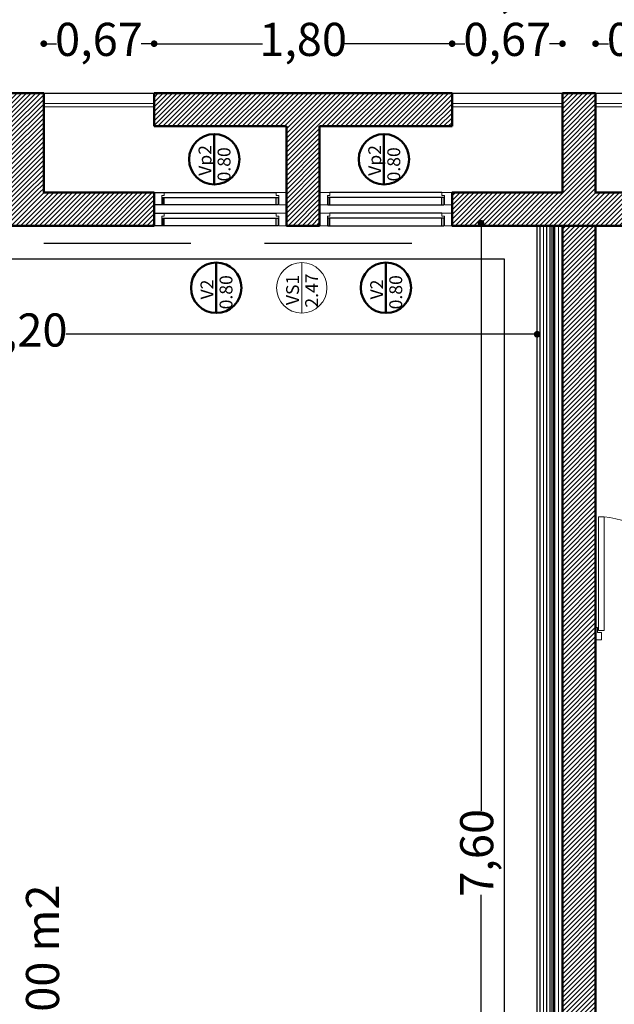
# Model space of a CAD drawing. Units: millimetres. Extents: x 1955 to 2497, y 1133 to 1327.
# Drawn here: x 2021 to 2024, y 1304 to 1310 of the extents above; entities that cross this region are included whole.
import ezdxf

# ---------------------------------------------------------------- set-up
doc = ezdxf.new("R2010")
doc.units = ezdxf.units.MM
doc.header["$LTSCALE"] = 0.02
doc.linetypes.add('DASHED2', pattern=[9.525, 6.35, -3.175])
doc.layers.add('02', color=1, linetype='Continuous')
for name, color, linetype, lineweight in [('A-cotas', 8, 'Continuous', 25), ('A-Muros de Bloque', 5, 'Continuous', 50), ('B-Muros tabiques Interiores', 3, 'Continuous', 50), ('C-Carpinteria', 2, 'Continuous', 9), ('Hacth muros', 251, 'Continuous', 9), ('muros', 1, 'Continuous', 18), ('TEXTOS_P00', 1, 'Continuous', 13)]:
    doc.layers.add(name, color=color, linetype=linetype, lineweight=lineweight)
doc.styles.add('MARU', font='swisse.ttf')
doc.styles.add('UNC', font='sanss___.ttf')
doc.linetypes.add('BATTING', pattern='A,0.00254,-2.54,[134,ltypeshp.shx,S=2.54,R=0,X=-2.54,Y=0],-5.08,[134,ltypeshp.shx,S=2.54,R=180,X=2.54,Y=0],-2.54', length=10.16254)
doc.dimstyles.new('UNC', dxfattribs={"dimtxt": 0.2, "dimasz": 0.04, "dimexe": 1.25, "dimexo": 0.625, "dimgap": 0, "dimtad": 0, "dimzin": 1, "dimtxsty": 'UNC', "dimblk": 'DOT', "dimcen": 2.5, "dimse1": 1, "dimse2": 1, "dimclrd": 256, "dimclre": 256, "dimclrt": 256, "dimadec": 4, "dimazin": 0, "dimtfac": 1, "dimtmove": 2, "dimatfit": 0, "dimldrblk": 'DOT', "dimfxl": 1.25, "dimlwd": -1, "dimarcsym": 0})
pattern_1 = [(45, (22.751795, 0), (-0.01414213562, 0.01414213562), [])]
pattern_2 = [(45, (37.436553, 0), (-0.01414213562, 0.01414213562), [])]

# ---------------------------------------------------------------- blocks, each defined once
blk = doc.blocks.new('A$C0BE52F93')
at = {"layer": 'C-Carpinteria'}
blk.add_lwpolyline([(-0.0679, 0.0204), (-0.0679, 0.062), (-0.8944, 0.062), (-0.8944, 0.0204)], close=True, dxfattribs=at)
blk.add_lwpolyline([(-0.0811, -0.0007), (-0.0811, 0.0039), (-0.0902, 0.0039), (-0.0902, 0.0148), (-0.0537, 0.0148), (-0.0537, 0.0426), (0, 0.0426), (0, 0.0039), (-0.007, 0.0039), (-0.007, 0)], dxfattribs=at)
blk.add_arc((0.0613, -0.0617), 0.9636, 93.64469, 172.62619, dxfattribs=at)
blk = doc.blocks.new('_DOT')
at = {"color": 0, "linetype": 'ByBlock'}
blk.add_line((-0.5, 0), (-1, 0), dxfattribs=at)
at = {"color": 0, "linetype": 'ByBlock', "const_width": 0.5}
blk.add_lwpolyline([(-0.25, 0, 1), (0.25, 0, 1)], format="xyb", close=True, dxfattribs=at)
blk = doc.blocks.new('*D103')
at = {"layer": 'A-cotas', "ltscale": 8}
for p, q in [((2017.8216, 1308.3062), (2020.629, 1308.3062)), ((2023.9454, 1308.3062), (2021.1379, 1308.3062))]:
    blk.add_line(p, q, dxfattribs=at)
at = {"layer": 'Defpoints', "color": 0, "ltscale": 8}
for p in [(2017.7816, 1309.0451), (2023.9854, 1308.7225), (2023.9854, 1308.3062)]:
    blk.add_point(p, dxfattribs=at)
at = {"layer": 'A-cotas', "ltscale": 8, "xscale": 0.04, "yscale": 0.04, "zscale": 0.04, "rotation": 180}
blk.add_blockref('_DOT', (2017.7816, 1308.3062), dxfattribs=at)
at = {"layer": 'A-cotas', "ltscale": 8, "xscale": 0.04, "yscale": 0.04, "zscale": 0.04}
blk.add_blockref('_DOT', (2023.9854, 1308.3062), dxfattribs=at)
at = {"layer": 'A-cotas', "ltscale": 8, "insert": (2020.8835, 1308.3062), "char_height": 0.2, "attachment_point": 5, "style": 'UNC'}
blk.add_mtext('6,20', dxfattribs=at)
blk = doc.blocks.new('*D114')
at = {"layer": 'A-cotas', "ltscale": 8}
for p, q in [((2023.6464, 1308.9368), (2023.6464, 1305.4299)), ((2023.6464, 1301.4149), (2023.6464, 1304.9218))]:
    blk.add_line(p, q, dxfattribs=at)
at = {"layer": 'Defpoints', "color": 0, "ltscale": 8}
for p in [(2023.6464, 1308.9768), (2023.9854, 1308.9768), (2023.9854, 1301.3749)]:
    blk.add_point(p, dxfattribs=at)
at = {"layer": 'A-cotas', "ltscale": 8, "xscale": 0.04, "yscale": 0.04, "zscale": 0.04}
for p, rotation in [((2023.6464, 1308.9768), 90), ((2023.6464, 1301.3749), 270)]:
    blk.add_blockref('_DOT', p, dxfattribs=dict(at, rotation=rotation))
at = {"layer": 'A-cotas', "ltscale": 8, "insert": (2023.6464, 1305.1759), "char_height": 0.2, "attachment_point": 5, "rotation": 90, "style": 'UNC'}
blk.add_mtext('7,60', dxfattribs=at)
blk = doc.blocks.new('*D438')
at = {"layer": 'A-cotas'}
for p, q in [((2021.0451, 1310.0603), (2021.0825, 1310.0603)), ((2021.6318, 1310.0603), (2021.5944, 1310.0603))]:
    blk.add_line(p, q, dxfattribs=at)
at = {"layer": 'Defpoints', "color": 0}
for p in [(2021.6718, 1310.0603), (2021.0051, 1309.7618), (2021.6718, 1309.7618)]:
    blk.add_point(p, dxfattribs=at)
at = {"layer": 'A-cotas', "xscale": 0.04, "yscale": 0.04, "zscale": 0.04, "rotation": 180}
blk.add_blockref('_DOT', (2021.0051, 1310.0603), dxfattribs=at)
at = {"layer": 'A-cotas', "xscale": 0.04, "yscale": 0.04, "zscale": 0.04}
blk.add_blockref('_DOT', (2021.6718, 1310.0603), dxfattribs=at)
at = {"layer": 'A-cotas', "insert": (2021.3385, 1310.0603), "char_height": 0.2, "attachment_point": 5, "style": 'UNC'}
blk.add_mtext('0,67', dxfattribs=at)
blk = doc.blocks.new('*D439')
at = {"layer": 'A-cotas'}
for p, q in [((2021.7118, 1310.0603), (2022.3256, 1310.0603)), ((2023.4318, 1310.0603), (2022.818, 1310.0603))]:
    blk.add_line(p, q, dxfattribs=at)
at = {"layer": 'Defpoints', "color": 0}
for p in [(2023.4718, 1310.0603), (2021.6718, 1309.7618), (2023.4718, 1309.7618)]:
    blk.add_point(p, dxfattribs=at)
at = {"layer": 'A-cotas', "xscale": 0.04, "yscale": 0.04, "zscale": 0.04, "rotation": 180}
blk.add_blockref('_DOT', (2021.6718, 1310.0603), dxfattribs=at)
at = {"layer": 'A-cotas', "xscale": 0.04, "yscale": 0.04, "zscale": 0.04}
blk.add_blockref('_DOT', (2023.4718, 1310.0603), dxfattribs=at)
at = {"layer": 'A-cotas', "insert": (2022.5718, 1310.0603), "char_height": 0.2, "attachment_point": 5, "style": 'UNC'}
blk.add_mtext('1,80', dxfattribs=at)
blk = doc.blocks.new('*D440')
at = {"layer": 'A-cotas'}
for p, q in [((2023.5118, 1310.0603), (2023.5491, 1310.0603)), ((2024.0984, 1310.0603), (2024.0611, 1310.0603))]:
    blk.add_line(p, q, dxfattribs=at)
at = {"layer": 'Defpoints', "color": 0}
for p in [(2024.1384, 1310.0603), (2023.4718, 1309.7618), (2024.1384, 1309.7618)]:
    blk.add_point(p, dxfattribs=at)
at = {"layer": 'A-cotas', "xscale": 0.04, "yscale": 0.04, "zscale": 0.04, "rotation": 180}
blk.add_blockref('_DOT', (2023.4718, 1310.0603), dxfattribs=at)
at = {"layer": 'A-cotas', "xscale": 0.04, "yscale": 0.04, "zscale": 0.04}
blk.add_blockref('_DOT', (2024.1384, 1310.0603), dxfattribs=at)
at = {"layer": 'A-cotas', "insert": (2023.8051, 1310.0603), "char_height": 0.2, "attachment_point": 5, "style": 'UNC'}
blk.add_mtext('0,67', dxfattribs=at)
blk = doc.blocks.new('*D441')
at = {"layer": 'A-cotas'}
for p, q in [((2024.3785, 1310.0603), (2024.4156, 1310.0603)), ((2024.9647, 1310.0603), (2024.9275, 1310.0603))]:
    blk.add_line(p, q, dxfattribs=at)
at = {"layer": 'Defpoints', "color": 0}
for p in [(2025.0047, 1310.0603), (2024.3385, 1309.7618), (2025.0047, 1309.7618)]:
    blk.add_point(p, dxfattribs=at)
at = {"layer": 'A-cotas', "xscale": 0.04, "yscale": 0.04, "zscale": 0.04, "rotation": 180}
blk.add_blockref('_DOT', (2024.3385, 1310.0603), dxfattribs=at)
at = {"layer": 'A-cotas', "xscale": 0.04, "yscale": 0.04, "zscale": 0.04}
blk.add_blockref('_DOT', (2025.0047, 1310.0603), dxfattribs=at)
at = {"layer": 'A-cotas', "insert": (2024.6716, 1310.0603), "char_height": 0.2, "attachment_point": 5, "style": 'UNC'}
blk.add_mtext('0,67', dxfattribs=at)
blk = doc.blocks.new('*D569')
at = {"layer": 'A-cotas'}
for p, q in [((2017.6116, 1310.3643), (2020.2886, 1310.3643)), ((2023.4783, 1310.3643), (2020.8013, 1310.3643))]:
    blk.add_line(p, q, dxfattribs=at)
at = {"layer": 'Defpoints', "color": 0}
for p in [(2023.5183, 1310.3643), (2023.5183, 1299.6687), (2017.5716, 1297.6937)]:
    blk.add_point(p, dxfattribs=at)
at = {"layer": 'A-cotas', "xscale": 0.04, "yscale": 0.04, "zscale": 0.04, "rotation": 180}
blk.add_blockref('_DOT', (2017.5716, 1310.3643), dxfattribs=at)
at = {"layer": 'A-cotas', "xscale": 0.04, "yscale": 0.04, "zscale": 0.04}
blk.add_blockref('_DOT', (2023.5183, 1310.3643), dxfattribs=at)
at = {"layer": 'A-cotas', "insert": (2020.545, 1310.3643), "char_height": 0.2, "attachment_point": 5, "style": 'UNC'}
blk.add_mtext('5,95', dxfattribs=at)
blk = doc.blocks.new('*D570')
at = {"layer": 'A-cotas'}
for p, q in [((2023.5583, 1310.3643), (2023.6236, 1310.3643)), ((2024.1983, 1310.3643), (2024.133, 1310.3643))]:
    blk.add_line(p, q, dxfattribs=at)
at = {"layer": 'Defpoints', "color": 0}
for p in [(2024.2383, 1310.3643), (2023.5183, 1299.6687), (2024.2383, 1299.6687)]:
    blk.add_point(p, dxfattribs=at)
at = {"layer": 'A-cotas', "xscale": 0.04, "yscale": 0.04, "zscale": 0.04, "rotation": 180}
blk.add_blockref('_DOT', (2023.5183, 1310.3643), dxfattribs=at)
at = {"layer": 'A-cotas', "xscale": 0.04, "yscale": 0.04, "zscale": 0.04}
blk.add_blockref('_DOT', (2024.2383, 1310.3643), dxfattribs=at)
at = {"layer": 'A-cotas', "insert": (2023.8783, 1310.3643), "char_height": 0.2, "attachment_point": 5, "style": 'UNC'}
blk.add_mtext('0,72', dxfattribs=at)
blk = doc.blocks.new('*D571')
at = {"layer": 'A-cotas'}
for p, q in [((2024.2783, 1310.3643), (2024.7304, 1310.3643)), ((2025.6769, 1310.3643), (2025.2248, 1310.3643))]:
    blk.add_line(p, q, dxfattribs=at)
at = {"layer": 'Defpoints', "color": 0}
for p in [(2025.7169, 1310.3643), (2025.7169, 1309.7815), (2024.2383, 1299.6687)]:
    blk.add_point(p, dxfattribs=at)
at = {"layer": 'A-cotas', "xscale": 0.04, "yscale": 0.04, "zscale": 0.04, "rotation": 180}
blk.add_blockref('_DOT', (2024.2383, 1310.3643), dxfattribs=at)
at = {"layer": 'A-cotas', "xscale": 0.04, "yscale": 0.04, "zscale": 0.04}
blk.add_blockref('_DOT', (2025.7169, 1310.3643), dxfattribs=at)
at = {"layer": 'A-cotas', "insert": (2024.9776, 1310.3643), "char_height": 0.2, "attachment_point": 5, "style": 'UNC'}
blk.add_mtext('1,48', dxfattribs=at)

msp = doc.modelspace()

# ---------------------------------------------------------------- hatches: boundary and pattern name
at = {"layer": 'Hacth muros'}
h = msp.add_hatch(dxfattribs=at)
h.set_pattern_fill('_USER', color=256, scale=0.02, angle=45, style=0, pattern_type=0)
h.set_pattern_definition(pattern_2)
h.paths.add_polyline_path([(2020.8051, 1309.1618), (2021.0051, 1309.1618), (2021.0051, 1309.7618), (2020.8051, 1309.7618)])
h = msp.add_hatch(dxfattribs=at)
h.set_pattern_fill('_USER', color=256, scale=0.02, angle=45, style=0, pattern_type=0)
h.set_pattern_definition([(45, (60.237508, 0), (-0.01414213562, 0.01414213562), [])])
h.paths.add_polyline_path([(2022.4718, 1308.9618), (2022.6718, 1308.9618), (2022.6718, 1309.5618), (2023.4717, 1309.5618), (2023.4717, 1309.5648), (2023.4718, 1309.7618), (2021.6718, 1309.7618), (2021.6718, 1309.5618), (2022.4718, 1309.5618)])
h = msp.add_hatch(dxfattribs=at)
h.set_pattern_fill('_USER', color=256, scale=0.02, angle=45, style=0, pattern_type=0)
h.set_pattern_definition(pattern_1)
h.paths.add_polyline_path([(2024.3384, 1309.7618), (2024.1384, 1309.7618), (2024.1384, 1309.1618), (2024.3384, 1309.1618)])
h = msp.add_hatch(dxfattribs=at)
h.set_pattern_fill('_USER', color=256, scale=0.02, angle=45, style=0, pattern_type=0)
h.set_pattern_definition(pattern_2)
h.paths.add_polyline_path([(2020.8051, 1309.1618), (2020.8051, 1308.9618), (2021.6718, 1308.9618), (2021.6718, 1309.1618)])
h = msp.add_hatch(dxfattribs=at)
h.set_pattern_fill('_USER', color=256, scale=0.02, angle=45, style=0, pattern_type=0)
h.set_pattern_definition(pattern_1)
h.paths.add_polyline_path([(2025.0047, 1309.1618), (2023.4721, 1309.1618), (2023.4721, 1308.9618), (2025.0047, 1308.9618)])
h = msp.add_hatch(dxfattribs=at)
h.set_pattern_fill('_USER', color=256, scale=0.02, angle=45, style=0, pattern_type=0)
h.set_pattern_definition([(45, (29.41856, 24.1), (-0.01414213562, 0.01414213562), [])])
h.paths.add_polyline_path([(2024.3384, 1302.6618), (2024.2384, 1302.6619), (2024.2884, 1302.6618)])
h.paths.add_polyline_path([(2024.1383, 1304.1618), (2024.3383, 1304.1618), (2024.3383, 1303.9618), (2024.1383, 1303.9618), (2024.1383, 1301.2369), (2024.3383, 1301.2369), (2024.3384, 1308.9618), (2024.1384, 1308.9618)])

# ---------------------------------------------------------------- linework, layer by layer
at = {"layer": '02'}
for p, q in [((2021.6718, 1309.1618), (2022.41, 1309.1618)), ((2021.7189, 1309.1313), (2022.4219, 1309.1313)), ((2021.7214, 1309.1313), (2021.7214, 1309.0867)), ((2021.7333, 1309.0867), (2021.7333, 1309.1313)), ((2022.41, 1309.0867), (2022.41, 1309.1313)), ((2022.4219, 1309.1313), (2022.4219, 1309.0867)), ((2023.4226, 1309.1313), (2022.7217, 1309.1313)), ((2022.7217, 1309.1313), (2022.7217, 1309.0867)), ((2023.4107, 1309.1618), (2022.7336, 1309.1618)), ((2022.7336, 1309.0867), (2022.7336, 1309.1313)), ((2023.4107, 1309.0867), (2023.4107, 1309.1313)), ((2023.4226, 1309.1313), (2023.4226, 1309.0867)), ((2022.4219, 1309.0867), (2021.6718, 1309.0867)), ((2022.7217, 1309.0867), (2023.4226, 1309.0867)), ((2021.6718, 1309.037), (2022.41, 1309.037)), ((2021.7189, 1309.0065), (2022.4219, 1309.0065)), ((2021.7214, 1309.0065), (2021.7214, 1308.9618)), ((2021.7333, 1308.9618), (2021.7333, 1309.0065)), ((2022.41, 1308.9618), (2022.41, 1309.0065)), ((2022.4219, 1309.0065), (2022.4219, 1308.9618)), ((2023.4226, 1309.0065), (2022.7217, 1309.0065)), ((2022.7217, 1309.0065), (2022.7217, 1308.9618)), ((2023.4107, 1309.037), (2022.7336, 1309.037)), ((2022.7336, 1308.9618), (2022.7336, 1309.0065)), ((2023.4107, 1308.9618), (2023.4107, 1309.0065)), ((2023.4226, 1309.0065), (2023.4226, 1308.9618)), ((2022.4219, 1308.9618), (2021.6718, 1308.9618)), ((2022.7217, 1308.9618), (2023.4226, 1308.9618)), ((2023.9854, 1301.3899), (2023.9854, 1308.9618)), ((2024.0034, 1301.3719), (2024.0034, 1308.9618)), ((2024.0434, 1301.3319), (2024.0434, 1308.9618)), ((2024.0634, 1301.3119), (2024.0634, 1308.9618)), ((2024.0759, 1301.2994), (2024.0759, 1308.9618))]:
    msp.add_line(p, q, dxfattribs=at)
at = {"layer": '02', "linetype": 'DASHED2', "ltscale": 7}
msp.add_line((2021.0051, 1308.8563), (2023.4715, 1308.8563), dxfattribs=at)
at = {"layer": 'A-cotas', "ltscale": 8}
for p, q in [((2021.0051, 1309.7618), (2021.6718, 1309.7618)), ((2023.4718, 1309.7618), (2024.1384, 1309.7618)), ((2024.3384, 1309.7618), (2025.0047, 1309.7618))]:
    msp.add_line(p, q, dxfattribs=at)
at = {"layer": 'A-cotas'}
msp.add_lwpolyline([(2023.7854, 1301.5899), (2023.1603, 1301.5899), (2023.1603, 1299.4369), (2017.9716, 1299.4369), (2017.9716, 1308.7618), (2023.7854, 1308.7618), (2023.7854, 1301.5899)], dxfattribs=at)
at = {"layer": 'A-Muros de Bloque'}
for p, q in [((2021.0051, 1309.7618), (2020.8051, 1309.7618)), ((2021.0051, 1309.1618), (2021.0051, 1309.7618)), ((2021.6718, 1309.5618), (2021.6718, 1309.7618)), ((2021.6718, 1309.7618), (2023.4718, 1309.7618)), ((2023.4718, 1309.5618), (2023.4718, 1309.7618)), ((2024.1384, 1309.1618), (2024.1384, 1309.7618)), ((2024.1384, 1309.7618), (2024.3385, 1309.7618)), ((2024.3384, 1309.7618), (2024.3384, 1309.1618)), ((2024.3385, 1309.1618), (2024.3385, 1309.7618)), ((2022.4718, 1309.5618), (2021.6718, 1309.5618)), ((2022.4718, 1308.9618), (2022.4718, 1309.5618)), ((2022.6718, 1309.5618), (2023.4718, 1309.5618)), ((2022.6718, 1309.5618), (2022.6718, 1308.9618)), ((2021.6718, 1309.1618), (2021.6718, 1308.9618)), ((2022.4718, 1308.9618), (2022.6718, 1308.9618)), ((2024.1384, 1301.2369), (2024.1384, 1308.9618)), ((2024.3385, 1301.2375), (2024.3385, 1308.9618))]:
    msp.add_line(p, q, dxfattribs=at)
for points in [[(2021.6718, 1309.1618), (2021.0051, 1309.1618)], [(2024.1384, 1309.1618), (2023.4721, 1309.1618), (2023.4721, 1308.9618), (2025.0047, 1308.9618), (2025.0047, 1309.1618), (2024.3384, 1309.1618)], [(2021.6718, 1308.9618), (2020.8051, 1308.9618)]]:
    msp.add_lwpolyline(points, dxfattribs=at)
at = {"layer": 'B-Muros tabiques Interiores'}
for p, q in [((2022.035, 1309.2102), (2022.035, 1309.5147)), ((2023.0603, 1309.2102), (2023.0603, 1309.5147)), ((2024.0884, 1301.2869), (2024.0884, 1308.9618)), ((2022.0468, 1308.4347), (2022.0468, 1308.7391)), ((2023.0721, 1308.4347), (2023.0721, 1308.7391))]:
    msp.add_line(p, q, dxfattribs=at)
for centre in [(2022.035, 1309.3625), (2023.0603, 1309.3625), (2022.0468, 1308.5869), (2023.0721, 1308.5869)]:
    msp.add_circle(centre, 0.1522, dxfattribs=at)
at = {"layer": 'C-Carpinteria'}
for p, q in [((2021.0051, 1309.6987), (2021.6718, 1309.6987)), ((2021.0051, 1309.6787), (2021.6718, 1309.6787)), ((2023.4718, 1309.6987), (2024.1384, 1309.6987)), ((2023.4718, 1309.6787), (2024.1384, 1309.6787)), ((2024.3384, 1309.6987), (2025.0047, 1309.6987)), ((2024.3384, 1309.6787), (2025.0047, 1309.6787)), ((2022.4244, 1309.1407), (2022.4244, 1309.1339)), ((2022.7192, 1309.1407), (2022.7192, 1309.1339)), ((2022.4244, 1309.0158), (2022.4244, 1309.009)), ((2022.7192, 1309.0158), (2022.7192, 1309.009))]:
    msp.add_line(p, q, dxfattribs=at)
at = {"layer": 'C-Carpinteria', "ltscale": 0.05}
for p, q in [((2021.6718, 1309.0867), (2021.6718, 1309.1618)), ((2021.6718, 1309.1618), (2021.7333, 1309.1618)), ((2021.7189, 1309.0867), (2021.7189, 1309.1432)), ((2021.7189, 1309.1432), (2021.7333, 1309.1432)), ((2021.7333, 1309.1618), (2021.7333, 1309.1432)), ((2022.4715, 1309.1618), (2022.41, 1309.1618)), ((2022.41, 1309.1618), (2022.41, 1309.1432)), ((2022.4244, 1309.1432), (2022.41, 1309.1432)), ((2022.4244, 1309.0867), (2022.4244, 1309.1432)), ((2022.4715, 1309.0867), (2022.4715, 1309.1618)), ((2022.6721, 1309.1618), (2022.7336, 1309.1618)), ((2022.7192, 1309.0867), (2022.7192, 1309.1432)), ((2022.7192, 1309.1432), (2022.7336, 1309.1432)), ((2022.7336, 1309.1618), (2022.7336, 1309.1432)), ((2023.4721, 1309.1618), (2023.4107, 1309.1618)), ((2023.4107, 1309.1618), (2023.4107, 1309.1432)), ((2023.4251, 1309.1432), (2023.4107, 1309.1432)), ((2023.4251, 1309.0867), (2023.4251, 1309.1432)), ((2023.4721, 1309.0867), (2023.4721, 1309.1618)), ((2021.7189, 1309.0867), (2021.6718, 1309.0867)), ((2022.4244, 1309.0867), (2022.4715, 1309.0867)), ((2022.7192, 1309.0867), (2022.6721, 1309.0867)), ((2023.4251, 1309.0867), (2023.4721, 1309.0867)), ((2021.6718, 1308.9618), (2021.6718, 1309.037)), ((2021.6718, 1309.037), (2021.7333, 1309.037)), ((2021.7189, 1308.9618), (2021.7189, 1309.0183)), ((2021.7189, 1309.0183), (2021.7333, 1309.0183)), ((2021.7333, 1309.037), (2021.7333, 1309.0183)), ((2022.4715, 1309.037), (2022.41, 1309.037)), ((2022.41, 1309.037), (2022.41, 1309.0183)), ((2022.4244, 1309.0183), (2022.41, 1309.0183)), ((2022.4244, 1308.9618), (2022.4244, 1309.0183)), ((2022.4715, 1308.9618), (2022.4715, 1309.037)), ((2022.6721, 1309.037), (2022.7336, 1309.037)), ((2022.7192, 1308.9618), (2022.7192, 1309.0183)), ((2022.7192, 1309.0183), (2022.7336, 1309.0183)), ((2022.7336, 1309.037), (2022.7336, 1309.0183)), ((2023.4721, 1309.037), (2023.4107, 1309.037)), ((2023.4107, 1309.037), (2023.4107, 1309.0183)), ((2023.4251, 1309.0183), (2023.4107, 1309.0183)), ((2023.4251, 1308.9618), (2023.4251, 1309.0183)), ((2023.4721, 1308.9618), (2023.4721, 1309.037)), ((2021.7189, 1308.9618), (2021.6718, 1308.9618)), ((2022.4244, 1308.9618), (2022.4715, 1308.9618)), ((2022.7192, 1308.9618), (2022.6721, 1308.9618)), ((2023.4251, 1308.9618), (2023.4721, 1308.9618))]:
    msp.add_line(p, q, dxfattribs=at)
at = {"layer": 'muros', "linetype": 'BATTING'}
for p, q in [((2024.0234, 1301.3518), (2024.0234, 1308.9618)), ((2024.1139, 1301.2618), (2024.1139, 1308.9618))]:
    msp.add_line(p, q, dxfattribs=at)
at = {"layer": 'muros'}
msp.add_line((2022.5639, 1308.4344), (2022.5639, 1308.7389), dxfattribs=at)
msp.add_circle((2022.5639, 1308.5866), 0.1522, dxfattribs=at)

# ---------------------------------------------------------------- block references
at = {"layer": 'C-Carpinteria', "ltscale": 3, "xscale": 0.8308338322151485, "yscale": 0.8308338322151485, "zscale": 0.8308338322151485, "rotation": 270}
msp.add_blockref('A$C0BE52F93', (2024.3385, 1306.4618), dxfattribs=at)

# ---------------------------------------------------------------- texts
at = {"layer": 'TEXTOS_P00', "style": 'MARU'}
for s, p in [('Vp2', (2022.0181, 1309.2629)), ('0.80', (2022.1331, 1309.229)), ('Vp2', (2023.0433, 1309.2629)), ('0.80', (2023.1584, 1309.229)), ('0.80', (2022.145, 1308.4568)), ('VS1', (2022.547, 1308.4822)), ('2.47', (2022.6621, 1308.4672)), ('0.80', (2023.1703, 1308.4568)), ('V2', (2022.0299, 1308.5165)), ('V2', (2023.0552, 1308.5165))]:
    msp.add_text(s, height=0.07774, rotation=90, dxfattribs=at).set_placement(p)
at = {"layer": 'TEXTOS_P00', "insert": (2020.8977, 1303.838), "char_height": 0.2, "width": 4.5424, "attachment_point": 1, "rotation": 90, "style": 'MARU'}
msp.add_mtext('58.00 m2', dxfattribs=at)

# ---------------------------------------------------------------- dimensions: what is measured, and where the dimension line sits
at = {"layer": 'A-cotas'}
for base, p1, p2, picture, middle in [((2023.5183, 1310.3643), (2017.5716, 1297.6937), (2023.5183, 1299.6687), '*D569', (2020.545, 1310.3643)), ((2024.2383, 1310.3643), (2023.5183, 1299.6687), (2024.2383, 1299.6687), '*D570', (2023.8783, 1310.3643)), ((2025.7169, 1310.3643), (2024.2383, 1299.6687), (2025.7169, 1309.7815), '*D571', (2024.9776, 1310.3643)), ((2021.6718, 1310.0603), (2021.0051, 1309.7618), (2021.6718, 1309.7618), '*D438', (2021.3385, 1310.0603)), ((2023.4718, 1310.0603), (2021.6718, 1309.7618), (2023.4718, 1309.7618), '*D439', (2022.5718, 1310.0603)), ((2024.1384, 1310.0603), (2023.4718, 1309.7618), (2024.1384, 1309.7618), '*D440', (2023.8051, 1310.0603)), ((2025.0047, 1310.0603), (2024.3385, 1309.7618), (2025.0047, 1309.7618), '*D441', (2024.6716, 1310.0603))]:
    dim = msp.add_linear_dim(base=base, p1=p1, p2=p2, dimstyle='UNC', override={"dimtix": 1, "dimfxl": 0}, dxfattribs=at)
    dim.commit()
    dim.dimension.update_dxf_attribs({"geometry": picture, "text_midpoint": middle})
at = {"layer": 'A-cotas', "ltscale": 8}
dim = msp.add_linear_dim(base=(2023.9854, 1308.3062), p1=(2017.7816, 1309.0451), p2=(2023.9854, 1308.7225), dimstyle='UNC', dxfattribs=at)
dim.commit()
dim.dimension.update_dxf_attribs({"geometry": '*D103', "text_midpoint": (2020.8835, 1308.3062)})
dim = msp.add_linear_dim(base=(2023.6464, 1308.9768), p1=(2023.9854, 1301.3749), p2=(2023.9854, 1308.9768), angle=90, dimstyle='UNC', dxfattribs=at)
dim.commit()
dim.dimension.update_dxf_attribs({"geometry": '*D114', "text_midpoint": (2023.6464, 1305.1759)})

doc.saveas('drawing.dxf')
